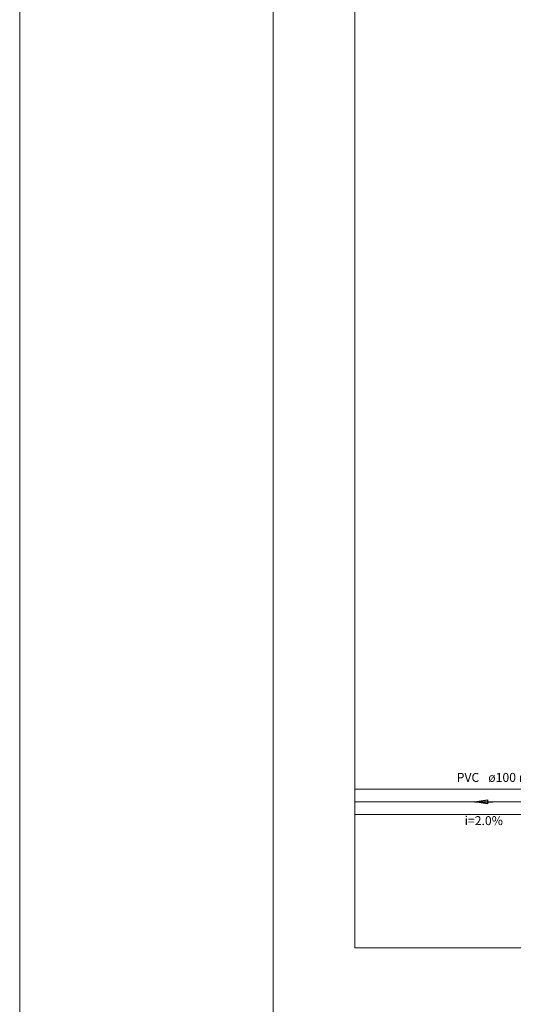
# Model space of a CAD drawing. Units: millimetres. Extents: x 4 to 701, y 225 to 500.
# Drawn here: x 659 to 663, y 365 to 373 of the extents above; entities that cross this region are included whole.
import ezdxf

# ---------------------------------------------------------------- set-up
doc = ezdxf.new("R2010")
doc.units = ezdxf.units.MM
doc.header["$MEASUREMENT"] = 0
doc.layers.get('0').update_dxf_attribs({"lineweight": 5})
for name, color, linetype, lineweight in [('Cotas', 7, 'Continuous', 5), ('TQ-Sentido tubo', 9, 'Continuous', 5), ('TQ-Seção tubo', 5, 'Continuous', 5), ('TQ-Textos tubo', 7, 'Continuous', 5), ('TQ-Tubos detalhe', 3, 'Continuous', 5)]:
    doc.layers.add(name, color=color, linetype=linetype, lineweight=lineweight)
doc.styles.add('Arial', font='arial.ttf')
doc.dimstyles.get("Standard").update_dxf_attribs({"dimtxt": 0.18, "dimasz": 0.12, "dimexe": 0.12, "dimexo": 0.1, "dimgap": 0.09, "dimtad": 1, "dimzin": 0, "dimdsep": 46, "dimtxsty": 'Standard', "dimblk": 'OBLIQUE', "dimcen": 0.12, "dimadec": 0, "dimazin": 0, "dimtfac": 1, "dimtofl": 0, "dimtmove": 0, "dimatfit": 3, "dimfxl": 1, "dimtolj": 1, "dimtzin": 0, "dimarcsym": 0})

# ---------------------------------------------------------------- blocks, each defined once
blk = doc.blocks.new('_OBLIQUE')
at = {"color": 0, "linetype": 'ByBlock', "lineweight": -2}
blk.add_line((-0.5, -0.5), (0.5, 0.5), dxfattribs=at)

msp = doc.modelspace()

# ---------------------------------------------------------------- linework, layer by layer
msp.add_lwpolyline([(670.1449, 379.6647), (670.1449, 365.5699), (661.8021, 365.5699), (661.8021, 379.6647), (670.1449, 379.6647)])
at = {"layer": 'Cotas'}
for p, q in [((659.1579, 381.2227), (659.1579, 351.5227)), ((661.1579, 380.2227), (661.1579, 352.5227))]:
    msp.add_line(p, q, dxfattribs=at)
at = {"layer": 'TQ-Seção tubo'}
for p, q in [((665.0026, 366.8212), (661.8021, 366.8212)), ((665.0026, 366.6212), (661.8021, 366.6212))]:
    msp.add_line(p, q, dxfattribs=at)
at = {"layer": 'TQ-Tubos detalhe'}
msp.add_line((665.7886, 366.7212), (661.8021, 366.7212), dxfattribs=at)

# ---------------------------------------------------------------- texts
at = {"layer": 'TQ-Textos tubo', "char_height": 0.0706, "line_spacing_factor": 0.798, "style": 'Arial'}
for s, insert, width, attachment_point in [('PVC', (662.7843, 366.8565), 0.25416, 9), ('ø100 mm', (662.8553, 366.8565), 0.59304, 7), ('i=2.0%', (662.8198, 366.5155), 0.50832, 8)]:
    msp.add_mtext(s, dxfattribs=dict(at, insert=insert, width=width, attachment_point=attachment_point))

# ---------------------------------------------------------------- leaders
at = {"layer": 'TQ-Sentido tubo'}
msp.add_leader([(662.7493, 366.7212), (662.8903, 366.7212)], dimstyle='Standard', override={"dimasz": 0.1, "dimldrblk": 'CLOSED'}, dxfattribs=at)

doc.saveas('drawing.dxf')
